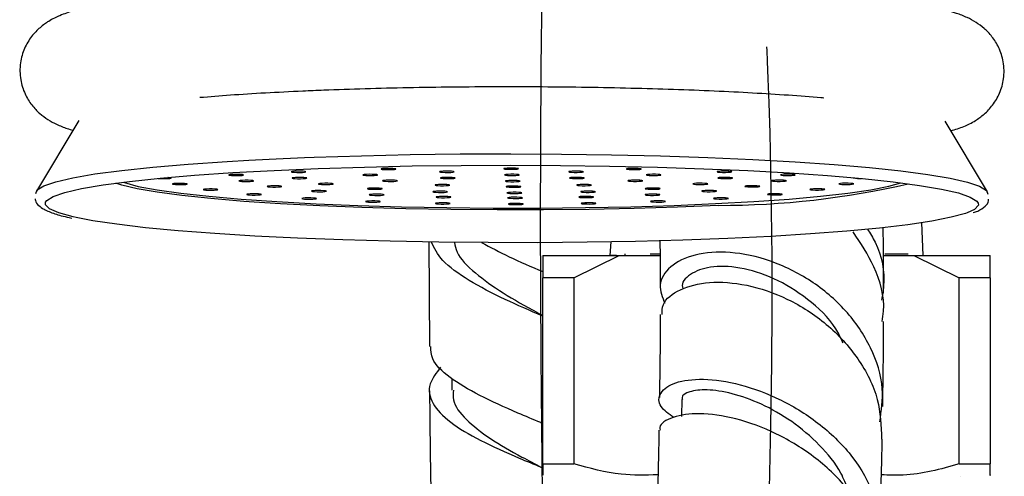
# Model space of a CAD drawing. Units: millimetres. Extents: x 3 to 3246, y 5 to 3245.
# Drawn here: x 2443 to 2509, y 1913 to 1944 of the extents above; entities that cross this region are included whole.
import ezdxf

# ---------------------------------------------------------------- set-up
doc = ezdxf.new("R2010")
doc.units = ezdxf.units.MM

msp = doc.modelspace()

# ---------------------------------------------------------------- linework, layer by layer
at = {"color": 7, "linetype": 'Continuous', "lineweight": 25}
for p, q in [((2446.495, 1936.981), (2443.648, 1932.243)), ((2507.427, 1932.197), (2504.587, 1936.939)), ((2503.111, 1927.929), (2503.029, 1930.139)), ((2469.968, 1928.831), (2470.002, 1921.82)), ((2482.17, 1928.844), (2482.111, 1927.929)), ((2477.611, 1927.929), (2482.729, 1927.929)), ((2479.698, 1926.429), (2482.729, 1927.929)), ((2482.554, 1927.929), (2482.112, 1927.929)), ((2482.729, 1927.929), (2485.468, 1927.929)), ((2483.111, 1928.029), (2483.111, 1927.929)), ((2484.803, 1928.029), (2485.438, 1928.029)), ((2500.452, 1927.929), (2502.492, 1927.929)), ((2500.557, 1928.029), (2502.111, 1928.029)), ((2502.492, 1927.929), (2505.524, 1926.429)), ((2502.492, 1927.929), (2507.611, 1927.929)), ((2502.667, 1927.929), (2503.096, 1927.929)), ((2507.611, 1926.429), (2507.611, 1927.929)), ((2479.698, 1926.429), (2477.611, 1926.429)), ((2477.611, 1913.929), (2477.611, 1926.429)), ((2479.698, 1926.429), (2479.698, 1913.929)), ((2505.524, 1913.929), (2505.524, 1926.429)), ((2507.611, 1926.429), (2505.524, 1926.429)), ((2507.611, 1926.429), (2507.611, 1913.929)), ((2471.507, 1919.67), (2471.513, 1918.882)), ((2477.611, 1913.929), (2479.698, 1913.929)), ((2505.524, 1913.929), (2507.611, 1913.929)), ((2505.598, 1913.11), (2505.608, 1913.104))]:
    msp.add_line(p, q, dxfattribs=at)
at = {"color": 7, "linetype": 'Continuous', "flags": 128}
for points in [[(2479.383, 1851.055), (2479.113, 1857.753), (2478.851, 1864.66), (2478.599, 1871.747), (2478.361, 1878.995), (2478.141, 1886.382), (2477.943, 1893.887), (2477.746, 1902.854), (2477.594, 1911.92), (2477.495, 1921.05), (2477.456, 1930.211), (2477.493, 1940.566), (2477.627, 1950.864)], [(2492.611, 1941.929), (2492.624, 1941.682), (2492.658, 1940.957), (2492.708, 1939.777), (2492.766, 1938.162), (2492.827, 1936.135), (2492.884, 1933.718), (2492.931, 1930.933), (2492.962, 1927.802), (2492.97, 1924.348), (2492.948, 1920.593), (2492.891, 1916.558), (2492.792, 1912.265), (2492.645, 1907.737), (2492.445, 1902.997), (2492.195, 1898.074), (2491.904, 1893.002), (2491.578, 1887.812), (2491.226, 1882.538), (2490.856, 1877.213), (2490.475, 1871.868), (2490.09, 1866.538), (2489.648, 1860.381), (2489.224, 1854.339)]]:
    msp.add_lwpolyline(points, dxfattribs=at)
at = {"color": 7, "linetype": 'Continuous', "lineweight": 25, "flags": 128}
for points in [[(2443.612, 1932.069), (2443.705, 1932.317), (2444.148, 1932.597), (2444.948, 1932.871), (2446.094, 1933.136), (2447.574, 1933.39), (2449.37, 1933.628), (2451.463, 1933.85), (2453.829, 1934.051), (2456.441, 1934.23), (2457.885, 1934.314)], [(2461.621, 1934.488), (2462.281, 1934.513), (2465.444, 1934.615), (2468.721, 1934.687), (2472.075, 1934.73), (2475.468, 1934.744), (2478.863, 1934.727), (2482.219, 1934.68), (2485.5, 1934.604), (2488.668, 1934.499), (2491.687, 1934.367), (2494.524, 1934.209), (2497.145, 1934.027), (2499.521, 1933.824), (2501.626, 1933.6), (2503.435, 1933.359), (2504.928, 1933.104), (2506.087, 1932.838), (2506.901, 1932.563), (2507.36, 1932.282), (2507.464, 1932.03)], [(2444.262, 1931.488), (2444.339, 1931.603), (2444.774, 1931.878), (2445.557, 1932.146), (2446.68, 1932.407), (2448.131, 1932.655), (2449.891, 1932.889), (2451.942, 1933.106), (2454.261, 1933.303), (2456.821, 1933.478), (2459.592, 1933.63)], [(2459.592, 1933.63), (2462.545, 1933.756), (2465.644, 1933.855), (2468.856, 1933.927), (2472.143, 1933.969), (2475.469, 1933.982), (2478.796, 1933.965), (2482.086, 1933.919), (2485.301, 1933.845), (2488.406, 1933.742), (2491.365, 1933.613), (2494.145, 1933.458), (2496.713, 1933.28), (2499.042, 1933.08), (2501.105, 1932.861), (2502.878, 1932.625), (2504.341, 1932.375), (2505.478, 1932.114), (2506.275, 1931.844), (2506.725, 1931.569), (2506.818, 1931.427)], [(2461.487, 1933.498), (2461.632, 1933.508), (2461.716, 1933.523), (2461.727, 1933.539), (2461.662, 1933.554), (2461.532, 1933.567), (2461.356, 1933.574), (2461.161, 1933.575), (2460.977, 1933.57), (2460.832, 1933.559), (2460.748, 1933.544), (2460.737, 1933.528), (2460.802, 1933.513), (2460.932, 1933.501), (2461.108, 1933.493), (2461.303, 1933.492), (2461.487, 1933.498)], [(2467.514, 1933.685), (2467.659, 1933.695), (2467.744, 1933.71), (2467.754, 1933.726), (2467.69, 1933.741), (2467.559, 1933.754), (2467.383, 1933.761), (2467.189, 1933.762), (2467.005, 1933.756), (2466.859, 1933.746), (2466.775, 1933.731), (2466.764, 1933.715), (2466.829, 1933.7), (2466.959, 1933.687), (2467.135, 1933.68), (2467.33, 1933.679), (2467.514, 1933.685)], [(2471.436, 1933.498), (2471.581, 1933.509), (2471.665, 1933.523), (2471.676, 1933.54), (2471.611, 1933.555), (2471.481, 1933.567), (2471.305, 1933.574), (2471.11, 1933.575), (2470.926, 1933.57), (2470.781, 1933.559), (2470.697, 1933.545), (2470.686, 1933.529), (2470.751, 1933.513), (2470.881, 1933.501), (2471.057, 1933.494), (2471.252, 1933.493), (2471.436, 1933.498)], [(2475.738, 1933.707), (2475.883, 1933.718), (2475.968, 1933.732), (2475.978, 1933.748), (2475.914, 1933.764), (2475.783, 1933.776), (2475.607, 1933.783), (2475.413, 1933.784), (2475.229, 1933.779), (2475.083, 1933.768), (2474.999, 1933.754), (2474.988, 1933.737), (2475.053, 1933.722), (2475.183, 1933.71), (2475.359, 1933.703), (2475.554, 1933.702), (2475.738, 1933.707)], [(2480.096, 1933.5), (2480.241, 1933.511), (2480.325, 1933.525), (2480.336, 1933.541), (2480.271, 1933.557), (2480.141, 1933.569), (2479.965, 1933.576), (2479.77, 1933.577), (2479.586, 1933.572), (2479.441, 1933.561), (2479.356, 1933.546), (2479.346, 1933.53), (2479.411, 1933.515), (2479.541, 1933.503), (2479.717, 1933.496), (2479.912, 1933.495), (2480.096, 1933.5)], [(2483.968, 1933.688), (2484.113, 1933.698), (2484.197, 1933.713), (2484.208, 1933.729), (2484.143, 1933.745), (2484.013, 1933.757), (2483.837, 1933.764), (2483.642, 1933.765), (2483.458, 1933.76), (2483.313, 1933.749), (2483.228, 1933.734), (2483.218, 1933.718), (2483.283, 1933.703), (2483.413, 1933.691), (2483.589, 1933.683), (2483.784, 1933.682), (2483.968, 1933.688)], [(2490.044, 1933.503), (2490.19, 1933.514), (2490.274, 1933.529), (2490.285, 1933.545), (2490.22, 1933.56), (2490.09, 1933.572), (2489.914, 1933.579), (2489.719, 1933.58), (2489.535, 1933.575), (2489.39, 1933.564), (2489.305, 1933.55), (2489.295, 1933.534), (2489.359, 1933.518), (2489.49, 1933.506), (2489.666, 1933.499), (2489.86, 1933.498), (2490.044, 1933.503)], [(2449.464, 1932.837), (2449.547, 1932.808), (2450.473, 1932.56), (2451.739, 1932.322), (2453.326, 1932.098), (2455.213, 1931.891), (2457.375, 1931.703), (2459.783, 1931.537), (2462.404, 1931.395), (2465.203, 1931.279), (2468.141, 1931.191), (2471.179, 1931.132), (2474.277, 1931.102), (2477.391, 1931.103), (2480.48, 1931.134), (2483.503, 1931.194), (2486.418, 1931.283), (2489.185, 1931.4), (2491.769, 1931.543), (2494.132, 1931.71), (2496.244, 1931.899), (2498.077, 1932.107), (2499.604, 1932.332), (2500.806, 1932.57), (2501.613, 1932.799)], [(2452.451, 1933.082), (2452.596, 1933.093), (2452.68, 1933.107), (2452.691, 1933.124), (2452.626, 1933.139), (2452.496, 1933.151), (2452.458, 1933.153)], [(2457.294, 1933.287), (2457.44, 1933.298), (2457.524, 1933.313), (2457.535, 1933.329), (2457.47, 1933.344), (2457.34, 1933.356), (2457.164, 1933.364), (2456.969, 1933.365), (2456.785, 1933.359), (2456.64, 1933.349), (2456.555, 1933.334), (2456.545, 1933.318), (2456.609, 1933.302), (2456.74, 1933.29), (2456.916, 1933.283), (2457.11, 1933.282), (2457.294, 1933.287)], [(2457.978, 1932.889), (2458.123, 1932.9), (2458.207, 1932.914), (2458.218, 1932.931), (2458.153, 1932.946), (2458.023, 1932.958), (2457.847, 1932.965), (2457.652, 1932.966), (2457.468, 1932.961), (2457.323, 1932.95), (2457.239, 1932.936), (2457.228, 1932.92), (2457.293, 1932.904), (2457.423, 1932.892), (2457.599, 1932.885), (2457.794, 1932.884), (2457.978, 1932.889)], [(2461.542, 1933.079), (2461.688, 1933.089), (2461.772, 1933.104), (2461.783, 1933.12), (2461.718, 1933.136), (2461.588, 1933.148), (2461.412, 1933.155), (2461.217, 1933.156), (2461.033, 1933.151), (2460.888, 1933.14), (2460.803, 1933.125), (2460.793, 1933.109), (2460.857, 1933.094), (2460.988, 1933.082), (2461.163, 1933.074), (2461.358, 1933.073), (2461.542, 1933.079)], [(2466.294, 1933.289), (2466.439, 1933.3), (2466.524, 1933.314), (2466.534, 1933.331), (2466.469, 1933.346), (2466.339, 1933.358), (2466.163, 1933.365), (2465.968, 1933.366), (2465.784, 1933.361), (2465.639, 1933.35), (2465.555, 1933.336), (2465.544, 1933.32), (2465.609, 1933.304), (2465.739, 1933.292), (2465.915, 1933.285), (2466.11, 1933.284), (2466.294, 1933.289)], [(2467.619, 1932.894), (2467.764, 1932.905), (2467.849, 1932.92), (2467.859, 1932.936), (2467.795, 1932.951), (2467.664, 1932.963), (2467.488, 1932.97), (2467.294, 1932.971), (2467.11, 1932.966), (2466.964, 1932.955), (2466.88, 1932.941), (2466.869, 1932.925), (2466.934, 1932.909), (2467.064, 1932.897), (2467.24, 1932.89), (2467.435, 1932.889), (2467.619, 1932.894)], [(2471.491, 1933.082), (2471.636, 1933.093), (2471.721, 1933.107), (2471.731, 1933.124), (2471.667, 1933.139), (2471.536, 1933.151), (2471.36, 1933.158), (2471.166, 1933.159), (2470.982, 1933.154), (2470.836, 1933.143), (2470.752, 1933.129), (2470.741, 1933.113), (2470.806, 1933.097), (2470.936, 1933.085), (2471.112, 1933.078), (2471.307, 1933.077), (2471.491, 1933.082)], [(2475.793, 1933.291), (2475.939, 1933.302), (2476.023, 1933.316), (2476.034, 1933.332), (2475.969, 1933.348), (2475.839, 1933.36), (2475.663, 1933.367), (2475.468, 1933.368), (2475.284, 1933.363), (2475.139, 1933.352), (2475.054, 1933.338), (2475.044, 1933.321), (2475.108, 1933.306), (2475.239, 1933.294), (2475.414, 1933.287), (2475.609, 1933.286), (2475.793, 1933.291)], [(2475.849, 1932.875), (2475.994, 1932.886), (2476.078, 1932.9), (2476.089, 1932.917), (2476.024, 1932.932), (2475.894, 1932.944), (2475.718, 1932.951), (2475.523, 1932.952), (2475.339, 1932.947), (2475.194, 1932.936), (2475.109, 1932.922), (2475.099, 1932.905), (2475.164, 1932.89), (2475.294, 1932.878), (2475.47, 1932.871), (2475.665, 1932.87), (2475.849, 1932.875)], [(2480.151, 1933.084), (2480.296, 1933.095), (2480.38, 1933.109), (2480.391, 1933.125), (2480.326, 1933.141), (2480.196, 1933.153), (2480.02, 1933.16), (2479.825, 1933.161), (2479.641, 1933.156), (2479.496, 1933.145), (2479.412, 1933.13), (2479.401, 1933.114), (2479.466, 1933.099), (2479.596, 1933.087), (2479.772, 1933.08), (2479.967, 1933.079), (2480.151, 1933.084)], [(2484.073, 1932.897), (2484.218, 1932.908), (2484.302, 1932.923), (2484.313, 1932.939), (2484.248, 1932.954), (2484.118, 1932.966), (2483.942, 1932.974), (2483.747, 1932.975), (2483.563, 1932.969), (2483.418, 1932.959), (2483.333, 1932.944), (2483.323, 1932.928), (2483.388, 1932.913), (2483.518, 1932.9), (2483.694, 1932.893), (2483.888, 1932.892), (2484.073, 1932.897)], [(2485.293, 1933.293), (2485.438, 1933.304), (2485.522, 1933.318), (2485.533, 1933.334), (2485.468, 1933.35), (2485.338, 1933.362), (2485.162, 1933.369), (2484.967, 1933.37), (2484.783, 1933.365), (2484.638, 1933.354), (2484.554, 1933.339), (2484.543, 1933.323), (2484.608, 1933.308), (2484.738, 1933.296), (2484.914, 1933.289), (2485.109, 1933.288), (2485.293, 1933.293)], [(2490.1, 1933.084), (2490.245, 1933.095), (2490.33, 1933.11), (2490.34, 1933.126), (2490.275, 1933.141), (2490.145, 1933.153), (2489.969, 1933.16), (2489.774, 1933.161), (2489.59, 1933.156), (2489.445, 1933.146), (2489.361, 1933.131), (2489.35, 1933.115), (2489.415, 1933.099), (2489.545, 1933.087), (2489.721, 1933.08), (2489.916, 1933.079), (2490.1, 1933.084)], [(2493.715, 1932.896), (2493.86, 1932.907), (2493.944, 1932.921), (2493.955, 1932.938), (2493.89, 1932.953), (2493.76, 1932.965), (2493.584, 1932.972), (2493.389, 1932.973), (2493.205, 1932.968), (2493.06, 1932.957), (2492.976, 1932.943), (2492.965, 1932.927), (2493.03, 1932.911), (2493.16, 1932.899), (2493.336, 1932.892), (2493.531, 1932.891), (2493.715, 1932.896)], [(2494.292, 1933.295), (2494.437, 1933.305), (2494.522, 1933.32), (2494.532, 1933.336), (2494.468, 1933.351), (2494.337, 1933.364), (2494.161, 1933.371), (2493.967, 1933.372), (2493.783, 1933.367), (2493.637, 1933.356), (2493.553, 1933.341), (2493.542, 1933.325), (2493.607, 1933.31), (2493.737, 1933.297), (2493.913, 1933.29), (2494.108, 1933.289), (2494.292, 1933.295)], [(2453.525, 1932.683), (2453.67, 1932.693), (2453.755, 1932.708), (2453.765, 1932.724), (2453.701, 1932.739), (2453.57, 1932.752), (2453.394, 1932.759), (2453.2, 1932.76), (2453.016, 1932.754), (2452.87, 1932.744), (2452.786, 1932.729), (2452.775, 1932.713), (2452.84, 1932.698), (2452.97, 1932.685), (2453.146, 1932.678), (2453.341, 1932.677), (2453.525, 1932.683)], [(2455.573, 1932.31), (2455.718, 1932.32), (2455.802, 1932.335), (2455.813, 1932.351), (2455.748, 1932.366), (2455.618, 1932.379), (2455.442, 1932.386), (2455.247, 1932.387), (2455.063, 1932.381), (2454.918, 1932.371), (2454.834, 1932.356), (2454.823, 1932.34), (2454.888, 1932.325), (2455.018, 1932.312), (2455.194, 1932.305), (2455.389, 1932.304), (2455.573, 1932.31)], [(2459.875, 1932.518), (2460.02, 1932.529), (2460.105, 1932.544), (2460.115, 1932.56), (2460.05, 1932.575), (2459.92, 1932.587), (2459.744, 1932.595), (2459.549, 1932.596), (2459.365, 1932.59), (2459.22, 1932.58), (2459.136, 1932.565), (2459.125, 1932.549), (2459.19, 1932.533), (2459.32, 1932.521), (2459.496, 1932.514), (2459.691, 1932.513), (2459.875, 1932.518)], [(2462.857, 1932.2), (2463.002, 1932.211), (2463.087, 1932.225), (2463.097, 1932.242), (2463.033, 1932.257), (2462.902, 1932.269), (2462.726, 1932.276), (2462.532, 1932.277), (2462.348, 1932.272), (2462.202, 1932.261), (2462.118, 1932.247), (2462.107, 1932.231), (2462.172, 1932.215), (2462.302, 1932.203), (2462.478, 1932.196), (2462.673, 1932.195), (2462.857, 1932.2)], [(2463.317, 1932.685), (2463.462, 1932.696), (2463.546, 1932.711), (2463.557, 1932.727), (2463.492, 1932.742), (2463.362, 1932.754), (2463.186, 1932.762), (2462.991, 1932.763), (2462.807, 1932.757), (2462.662, 1932.747), (2462.578, 1932.732), (2462.567, 1932.716), (2462.632, 1932.7), (2462.762, 1932.688), (2462.938, 1932.681), (2463.133, 1932.68), (2463.317, 1932.685)], [(2466.596, 1932.365), (2466.741, 1932.376), (2466.826, 1932.39), (2466.836, 1932.407), (2466.772, 1932.422), (2466.641, 1932.434), (2466.465, 1932.441), (2466.271, 1932.442), (2466.087, 1932.437), (2465.941, 1932.426), (2465.857, 1932.412), (2465.846, 1932.396), (2465.911, 1932.38), (2466.041, 1932.368), (2466.217, 1932.361), (2466.412, 1932.36), (2466.596, 1932.365)], [(2470.985, 1932.157), (2471.13, 1932.167), (2471.214, 1932.182), (2471.225, 1932.198), (2471.16, 1932.213), (2471.03, 1932.226), (2470.854, 1932.233), (2470.659, 1932.234), (2470.475, 1932.228), (2470.33, 1932.218), (2470.246, 1932.203), (2470.235, 1932.187), (2470.3, 1932.172), (2470.43, 1932.159), (2470.606, 1932.152), (2470.801, 1932.151), (2470.985, 1932.157)], [(2471.134, 1932.606), (2471.28, 1932.616), (2471.364, 1932.631), (2471.375, 1932.647), (2471.31, 1932.662), (2471.18, 1932.675), (2471.004, 1932.682), (2470.809, 1932.683), (2470.625, 1932.678), (2470.48, 1932.667), (2470.395, 1932.652), (2470.385, 1932.636), (2470.449, 1932.621), (2470.58, 1932.609), (2470.756, 1932.601), (2470.95, 1932.6), (2471.134, 1932.606)], [(2475.898, 1932.501), (2476.043, 1932.511), (2476.128, 1932.526), (2476.138, 1932.542), (2476.074, 1932.558), (2475.943, 1932.57), (2475.768, 1932.577), (2475.573, 1932.578), (2475.389, 1932.573), (2475.243, 1932.562), (2475.159, 1932.547), (2475.148, 1932.531), (2475.213, 1932.516), (2475.343, 1932.504), (2475.519, 1932.496), (2475.714, 1932.495), (2475.898, 1932.501)], [(2475.953, 1932.085), (2476.099, 1932.095), (2476.183, 1932.11), (2476.194, 1932.126), (2476.129, 1932.142), (2475.999, 1932.154), (2475.823, 1932.161), (2475.628, 1932.162), (2475.444, 1932.157), (2475.299, 1932.146), (2475.214, 1932.131), (2475.204, 1932.115), (2475.268, 1932.1), (2475.399, 1932.088), (2475.575, 1932.081), (2475.769, 1932.079), (2475.953, 1932.085)], [(2480.634, 1932.607), (2480.779, 1932.618), (2480.863, 1932.633), (2480.874, 1932.649), (2480.809, 1932.664), (2480.679, 1932.677), (2480.503, 1932.684), (2480.308, 1932.685), (2480.124, 1932.679), (2479.979, 1932.669), (2479.895, 1932.654), (2479.884, 1932.638), (2479.949, 1932.623), (2480.079, 1932.61), (2480.255, 1932.603), (2480.45, 1932.602), (2480.634, 1932.607)], [(2480.903, 1932.158), (2481.048, 1932.169), (2481.132, 1932.184), (2481.143, 1932.2), (2481.078, 1932.215), (2480.948, 1932.227), (2480.772, 1932.235), (2480.577, 1932.236), (2480.393, 1932.23), (2480.248, 1932.22), (2480.164, 1932.205), (2480.153, 1932.189), (2480.218, 1932.174), (2480.348, 1932.161), (2480.524, 1932.154), (2480.719, 1932.153), (2480.903, 1932.158)], [(2485.236, 1932.369), (2485.381, 1932.379), (2485.465, 1932.394), (2485.476, 1932.41), (2485.411, 1932.426), (2485.281, 1932.438), (2485.105, 1932.445), (2484.91, 1932.446), (2484.726, 1932.441), (2484.581, 1932.43), (2484.497, 1932.415), (2484.486, 1932.399), (2484.551, 1932.384), (2484.681, 1932.372), (2484.857, 1932.365), (2485.052, 1932.364), (2485.236, 1932.369)], [(2488.43, 1932.69), (2488.575, 1932.701), (2488.66, 1932.716), (2488.67, 1932.732), (2488.605, 1932.747), (2488.475, 1932.759), (2488.299, 1932.766), (2488.104, 1932.768), (2487.92, 1932.762), (2487.775, 1932.752), (2487.691, 1932.737), (2487.68, 1932.721), (2487.745, 1932.705), (2487.875, 1932.693), (2488.051, 1932.686), (2488.246, 1932.685), (2488.43, 1932.69)], [(2489.018, 1932.205), (2489.164, 1932.216), (2489.248, 1932.231), (2489.259, 1932.247), (2489.194, 1932.262), (2489.064, 1932.274), (2488.888, 1932.281), (2488.693, 1932.282), (2488.509, 1932.277), (2488.364, 1932.267), (2488.279, 1932.252), (2488.269, 1932.236), (2488.333, 1932.22), (2488.464, 1932.208), (2488.64, 1932.201), (2488.834, 1932.2), (2489.018, 1932.205)], [(2491.916, 1932.525), (2492.061, 1932.535), (2492.146, 1932.55), (2492.156, 1932.566), (2492.091, 1932.581), (2491.961, 1932.594), (2491.785, 1932.601), (2491.59, 1932.602), (2491.406, 1932.597), (2491.261, 1932.586), (2491.177, 1932.571), (2491.166, 1932.555), (2491.231, 1932.54), (2491.361, 1932.528), (2491.537, 1932.52), (2491.732, 1932.519), (2491.916, 1932.525)], [(2496.273, 1932.317), (2496.419, 1932.328), (2496.503, 1932.343), (2496.514, 1932.359), (2496.449, 1932.374), (2496.319, 1932.387), (2496.143, 1932.394), (2495.948, 1932.395), (2495.764, 1932.389), (2495.619, 1932.379), (2495.534, 1932.364), (2495.524, 1932.348), (2495.588, 1932.333), (2495.719, 1932.32), (2495.895, 1932.313), (2496.089, 1932.312), (2496.273, 1932.317)], [(2498.222, 1932.691), (2498.367, 1932.702), (2498.452, 1932.717), (2498.462, 1932.733), (2498.397, 1932.748), (2498.267, 1932.76), (2498.091, 1932.767), (2497.896, 1932.768), (2497.712, 1932.763), (2497.567, 1932.752), (2497.483, 1932.738), (2497.472, 1932.722), (2497.537, 1932.706), (2497.667, 1932.694), (2497.843, 1932.687), (2498.038, 1932.686), (2498.222, 1932.691)], [(2458.504, 1931.979), (2458.649, 1931.99), (2458.734, 1932.005), (2458.744, 1932.021), (2458.68, 1932.036), (2458.549, 1932.048), (2458.373, 1932.056), (2458.179, 1932.057), (2457.995, 1932.051), (2457.849, 1932.041), (2457.765, 1932.026), (2457.754, 1932.01), (2457.819, 1931.995), (2457.949, 1931.982), (2458.125, 1931.975), (2458.32, 1931.974), (2458.504, 1931.979)], [(2462.191, 1931.707), (2462.336, 1931.717), (2462.421, 1931.732), (2462.431, 1931.748), (2462.367, 1931.764), (2462.236, 1931.776), (2462.06, 1931.783), (2461.866, 1931.784), (2461.682, 1931.779), (2461.536, 1931.768), (2461.452, 1931.753), (2461.441, 1931.737), (2461.506, 1931.722), (2461.636, 1931.71), (2461.812, 1931.702), (2462.007, 1931.701), (2462.191, 1931.707)], [(2466.473, 1931.503), (2466.618, 1931.514), (2466.702, 1931.528), (2466.713, 1931.545), (2466.648, 1931.56), (2466.518, 1931.572), (2466.342, 1931.579), (2466.147, 1931.58), (2465.963, 1931.575), (2465.818, 1931.564), (2465.734, 1931.55), (2465.723, 1931.534), (2465.788, 1931.518), (2465.918, 1931.506), (2466.094, 1931.499), (2466.289, 1931.498), (2466.473, 1931.503)], [(2466.721, 1931.956), (2466.866, 1931.967), (2466.95, 1931.982), (2466.961, 1931.998), (2466.896, 1932.013), (2466.766, 1932.025), (2466.59, 1932.033), (2466.395, 1932.034), (2466.211, 1932.028), (2466.066, 1932.018), (2465.982, 1932.003), (2465.971, 1931.987), (2466.036, 1931.971), (2466.166, 1931.959), (2466.342, 1931.952), (2466.537, 1931.951), (2466.721, 1931.956)], [(2471.203, 1931.803), (2471.348, 1931.814), (2471.432, 1931.829), (2471.443, 1931.845), (2471.378, 1931.86), (2471.248, 1931.873), (2471.072, 1931.88), (2470.877, 1931.881), (2470.693, 1931.875), (2470.548, 1931.865), (2470.464, 1931.85), (2470.453, 1931.834), (2470.518, 1931.819), (2470.648, 1931.806), (2470.824, 1931.799), (2471.019, 1931.798), (2471.203, 1931.803)], [(2475.998, 1931.752), (2476.143, 1931.763), (2476.227, 1931.777), (2476.238, 1931.793), (2476.173, 1931.809), (2476.043, 1931.821), (2475.867, 1931.828), (2475.672, 1931.829), (2475.488, 1931.824), (2475.343, 1931.813), (2475.258, 1931.799), (2475.248, 1931.782), (2475.313, 1931.767), (2475.443, 1931.755), (2475.619, 1931.748), (2475.814, 1931.747), (2475.998, 1931.752)], [(2480.779, 1931.805), (2480.924, 1931.816), (2481.008, 1931.831), (2481.019, 1931.847), (2480.954, 1931.862), (2480.824, 1931.874), (2480.648, 1931.882), (2480.453, 1931.883), (2480.269, 1931.877), (2480.124, 1931.867), (2480.039, 1931.852), (2480.029, 1931.836), (2480.094, 1931.82), (2480.224, 1931.808), (2480.4, 1931.801), (2480.594, 1931.8), (2480.779, 1931.805)], [(2485.22, 1931.96), (2485.365, 1931.971), (2485.449, 1931.985), (2485.46, 1932.001), (2485.395, 1932.017), (2485.265, 1932.029), (2485.089, 1932.036), (2484.894, 1932.037), (2484.71, 1932.032), (2484.565, 1932.021), (2484.481, 1932.007), (2484.47, 1931.99), (2484.535, 1931.975), (2484.665, 1931.963), (2484.841, 1931.956), (2485.036, 1931.955), (2485.22, 1931.96)], [(2485.588, 1931.507), (2485.733, 1931.518), (2485.818, 1931.532), (2485.828, 1931.548), (2485.764, 1931.564), (2485.633, 1931.576), (2485.457, 1931.583), (2485.263, 1931.584), (2485.079, 1931.579), (2484.933, 1931.568), (2484.849, 1931.554), (2484.838, 1931.537), (2484.903, 1931.522), (2485.033, 1931.51), (2485.209, 1931.503), (2485.404, 1931.502), (2485.588, 1931.507)], [(2489.815, 1931.712), (2489.961, 1931.723), (2490.045, 1931.737), (2490.056, 1931.754), (2489.991, 1931.769), (2489.861, 1931.781), (2489.685, 1931.788), (2489.49, 1931.789), (2489.306, 1931.784), (2489.161, 1931.773), (2489.076, 1931.759), (2489.066, 1931.743), (2489.13, 1931.727), (2489.261, 1931.715), (2489.437, 1931.708), (2489.631, 1931.707), (2489.815, 1931.712)], [(2493.43, 1931.986), (2493.575, 1931.997), (2493.659, 1932.012), (2493.67, 1932.028), (2493.605, 1932.043), (2493.475, 1932.055), (2493.299, 1932.062), (2493.104, 1932.063), (2492.92, 1932.058), (2492.775, 1932.047), (2492.691, 1932.033), (2492.68, 1932.017), (2492.745, 1932.001), (2492.875, 1931.989), (2493.051, 1931.982), (2493.246, 1931.981), (2493.43, 1931.986)], [(2471.162, 1931.378), (2471.307, 1931.389), (2471.391, 1931.403), (2471.402, 1931.419), (2471.337, 1931.435), (2471.207, 1931.447), (2471.031, 1931.454), (2470.836, 1931.455), (2470.652, 1931.45), (2470.507, 1931.439), (2470.422, 1931.424), (2470.412, 1931.408), (2470.477, 1931.393), (2470.607, 1931.381), (2470.783, 1931.374), (2470.978, 1931.373), (2471.162, 1931.378)], [(2476.053, 1931.336), (2476.198, 1931.347), (2476.282, 1931.361), (2476.293, 1931.378), (2476.228, 1931.393), (2476.098, 1931.405), (2475.922, 1931.412), (2475.727, 1931.413), (2475.543, 1931.408), (2475.398, 1931.397), (2475.314, 1931.383), (2475.303, 1931.366), (2475.368, 1931.351), (2475.498, 1931.339), (2475.674, 1931.332), (2475.869, 1931.331), (2476.053, 1931.336)], [(2480.933, 1931.38), (2481.078, 1931.39), (2481.162, 1931.405), (2481.173, 1931.421), (2481.108, 1931.437), (2480.978, 1931.449), (2480.802, 1931.456), (2480.607, 1931.457), (2480.423, 1931.452), (2480.278, 1931.441), (2480.194, 1931.426), (2480.183, 1931.41), (2480.248, 1931.395), (2480.378, 1931.383), (2480.554, 1931.375), (2480.749, 1931.374), (2480.933, 1931.38)], [(2506.06, 1930.783), (2505.952, 1930.744), (2504.997, 1930.48), (2503.709, 1930.225), (2502.101, 1929.984), (2500.192, 1929.758), (2498.004, 1929.55), (2495.562, 1929.364), (2492.892, 1929.2), (2490.026, 1929.061), (2486.996, 1928.948), (2483.836, 1928.863), (2480.582, 1928.806), (2477.27, 1928.778), (2473.939, 1928.78), (2470.627, 1928.811), (2467.369, 1928.872), (2464.205, 1928.96), (2461.169, 1929.077), (2458.295, 1929.219), (2455.617, 1929.386), (2453.165, 1929.575), (2450.966, 1929.785), (2449.045, 1930.012), (2447.425, 1930.256), (2446.311, 1930.469)], [(2486.923, 1918.251), (2486.903, 1917.139), (2486.903, 1917.125)]]:
    msp.add_lwpolyline(points, dxfattribs=at)
at = {"color": 8, "linetype": 'Continuous', "lineweight": 25, "flags": 128}
for points in [[(2457.885, 1934.314), (2459.269, 1934.385), (2461.621, 1934.488)], [(2489.397, 1931.281), (2486.639, 1931.164), (2483.736, 1931.074), (2480.726, 1931.013), (2477.649, 1930.98), (2474.544, 1930.977), (2471.453, 1931.004), (2468.414, 1931.059), (2465.469, 1931.143), (2462.654, 1931.254), (2460.008, 1931.391), (2457.564, 1931.552), (2455.355, 1931.735), (2453.408, 1931.938), (2451.75, 1932.158), (2450.402, 1932.391), (2449.382, 1932.636), (2448.969, 1932.773)], [(2446.311, 1930.469), (2446.123, 1930.512), (2445.155, 1930.777), (2444.53, 1931.05), (2444.257, 1931.326), (2444.262, 1931.488)], [(2506.818, 1931.427), (2506.821, 1931.292), (2506.562, 1931.016), (2506.06, 1930.783)]]:
    msp.add_lwpolyline(points, dxfattribs=at)
at = {"color": 7, "linetype": 'Continuous', "lineweight": 25}
for centre, radius, start, end in [((2452.204, 1937.857), 4.782, 265.20016, 272.95422), ((2498.834, 1934.744), 1.665, 256.13858, 275.13485)]:
    msp.add_arc(centre, radius, start, end, dxfattribs=at)
at = {"color": 8, "linetype": 'Continuous', "lineweight": 25}
msp.add_arc((2489.464, 1986.979), 55.698, 269.93058, 283.12052, dxfattribs=at)
at = {"color": 7, "linetype": 'Continuous', "lineweight": 25}
for points, knots in [([(2504.979, 1936.285), (2505.269, 1936.374), (2505.799, 1936.538), (2506.526, 1936.895), (2507.197, 1937.367), (2507.788, 1937.974), (2508.279, 1938.792), (2508.567, 1939.809), (2508.547, 1940.894), (2508.228, 1941.876), (2507.745, 1942.635), (2507.194, 1943.194), (2506.621, 1943.604), (2506.006, 1943.927), (2505.234, 1944.226), (2504.219, 1944.509), (2502.874, 1944.782), (2501.229, 1945.036), (2499.347, 1945.265), (2497.205, 1945.474), (2494.875, 1945.657), (2492.363, 1945.818), (2489.689, 1945.955), (2486.876, 1946.067), (2483.95, 1946.155), (2480.939, 1946.216), (2477.875, 1946.252), (2474.787, 1946.261), (2471.708, 1946.243), (2468.668, 1946.199), (2465.701, 1946.129), (2463.212, 1946.047), (2461.75, 1945.985), (2461.203, 1945.961)], [0, 0, 0, 0, 0.03206, 0.058718, 0.076678, 0.093625, 0.110236, 0.126871, 0.145328, 0.16197, 0.177628, 0.193349, 0.210263, 0.230183, 0.25637, 0.296235, 0.341236, 0.38361, 0.428323, 0.471652, 0.51431, 0.556608, 0.598693, 0.640644, 0.68251, 0.72432, 0.766097, 0.807857, 0.849613, 0.891376, 0.933159, 0.974976, 1, 1, 1, 1]), ([(2461.203, 1945.961), (2460.732, 1945.939), (2459.359, 1945.875), (2457.206, 1945.751), (2454.823, 1945.582), (2452.646, 1945.391), (2450.684, 1945.178), (2448.944, 1944.941), (2447.412, 1944.67), (2446.221, 1944.383), (2445.29, 1944.063), (2444.563, 1943.71), (2443.907, 1943.252), (2443.315, 1942.651), (2442.819, 1941.838), (2442.523, 1940.823), (2442.536, 1939.736), (2442.85, 1938.75), (2443.33, 1937.985), (2443.88, 1937.422), (2444.453, 1937.01), (2445.068, 1936.687), (2445.598, 1936.469), (2445.973, 1936.366), (2446.104, 1936.33)], [0, 0, 0, 0, 0.036937, 0.107497, 0.178258, 0.249358, 0.321007, 0.393603, 0.468027, 0.546663, 0.601925, 0.644517, 0.674854, 0.703369, 0.731292, 0.759248, 0.790355, 0.818389, 0.844722, 0.871125, 0.899481, 0.932799, 0.976481, 1, 1, 1, 1]), ([(2454.611, 1938.534), (2455.282, 1938.588), (2456.652, 1938.699), (2458.971, 1938.845), (2460.67, 1938.927), (2461.517, 1938.968)], [0, 0, 0, 0, 0.3249752, 0.6634776, 1, 1, 1, 1]), ([(2461.517, 1938.968), (2461.984, 1938.988), (2463.335, 1939.047), (2465.681, 1939.125), (2468.569, 1939.196), (2471.538, 1939.241), (2474.553, 1939.26), (2477.579, 1939.254), (2480.584, 1939.221), (2483.532, 1939.163), (2486.392, 1939.08), (2489.127, 1938.973), (2491.715, 1938.844), (2494.093, 1938.693), (2495.681, 1938.578), (2496.397, 1938.51), (2496.465, 1938.503)], [0, 0, 0, 0, 0.041667, 0.120727, 0.199918, 0.27921, 0.358563, 0.437946, 0.517332, 0.596688, 0.675985, 0.755188, 0.83425, 0.913104, 0.991646, 1, 1, 1, 1]), ([(2443.576, 1931.718), (2443.575, 1931.684), (2443.569, 1931.489), (2443.829, 1931.238), (2444.195, 1930.971), (2444.853, 1930.723), (2445.487, 1930.534), (2445.961, 1930.442), (2446.018, 1930.431)], [0, 0, 0, 0, 0.0354375, 0.2022159, 0.3909842, 0.6820542, 0.9616511, 1, 1, 1, 1]), ([(2506.477, 1930.796), (2506.582, 1930.831), (2506.931, 1930.951), (2507.209, 1931.156), (2507.518, 1931.466), (2507.505, 1931.663), (2507.503, 1931.698)], [0, 0, 0, 0, 0.192636, 0.643309, 0.937822, 1, 1, 1, 1]), ([(2500.371, 1923.488), (2500.407, 1923.718), (2500.598, 1924.945), (2499.999, 1927.125), (2498.923, 1928.746), (2498.419, 1929.504)], [0, 0, 0, 0, 0.109305, 0.583331, 1, 1, 1, 1]), ([(2499.385, 1929.693), (2499.563, 1929.403), (2500.273, 1928.242), (2500.624, 1926.521), (2500.382, 1925.237), (2500.324, 1924.929)], [0, 0, 0, 0, 0.202529, 0.808891, 1, 1, 1, 1]), ([(2500.464, 1925.412), (2500.462, 1926.848), (2500.46, 1928.398), (2500.442, 1929.692), (2500.441, 1929.786)], [0, 0, 0, 0, 0.9272371, 1, 1, 1, 1]), ([(2485.461, 1928.899), (2485.474, 1927.973), (2485.486, 1927.039), (2485.483, 1925.911), (2485.483, 1925.901)], [0, 0, 0, 0, 0.990934, 1, 1, 1, 1]), ([(2477.611, 1923.848), (2476.751, 1924.219), (2474.959, 1924.993), (2472.572, 1926.242), (2470.764, 1927.531), (2470.332, 1928.413), (2470.129, 1928.828)], [0, 0, 0, 0, 0.241597, 0.503876, 0.766783, 1, 1, 1, 1]), ([(2471.677, 1928.801), (2471.72, 1928.583), (2471.858, 1927.885), (2473.007, 1926.744), (2474.88, 1925.4), (2476.577, 1924.456), (2477.475, 1923.967), (2477.611, 1923.892)], [0, 0, 0, 0, 0.125227, 0.401123, 0.676369, 0.951017, 1, 1, 1, 1]), ([(2473.498, 1928.795), (2474.099, 1928.473), (2475.355, 1927.798), (2476.837, 1927.17), (2477.611, 1926.843)], [0, 0, 0, 0, 0.478172, 1, 1, 1, 1]), ([(2500.214, 1916.755), (2500.317, 1917.497), (2500.55, 1919.163), (2499.708, 1921.786), (2498.022, 1924.299), (2495.629, 1926.32), (2492.873, 1927.666), (2490.111, 1928.243), (2487.714, 1928.058), (2486.052, 1927.226), (2485.275, 1925.993), (2485.627, 1925.122), (2485.793, 1924.709)], [0, 0, 0, 0, 0.0805295, 0.1809608, 0.2822305, 0.3845083, 0.4877684, 0.5918165, 0.6963469, 0.8010424, 0.9056243, 1, 1, 1, 1]), ([(2477.611, 1927.929), (2477.611, 1927.743), (2477.611, 1927.358), (2477.611, 1926.746), (2477.611, 1926.429)], [0, 0, 0, 0, 0.4825693, 1, 1, 1, 1]), ([(2497.753, 1922.056), (2497.599, 1922.379), (2497.054, 1923.517), (2495.388, 1925.063), (2493.115, 1926.485), (2490.777, 1927.189), (2488.748, 1927.231), (2487.436, 1926.702), (2486.856, 1926.08), (2487, 1925.732), (2487.013, 1925.7)], [0, 0, 0, 0, 0.060628, 0.213941, 0.368218, 0.522943, 0.677572, 0.831701, 0.984871, 1, 1, 1, 1]), ([(2485.604, 1923.952), (2485.608, 1924.182), (2485.62, 1924.844), (2486.734, 1925.7), (2488.694, 1926.22), (2491.269, 1926.043), (2494.059, 1925.096), (2496.718, 1923.395), (2498.848, 1921.059), (2500.225, 1918.36), (2500.298, 1916.491), (2500.333, 1915.597)], [0, 0, 0, 0, 0.061673, 0.177639, 0.294304, 0.41184, 0.530374, 0.649725, 0.769644, 0.889767, 1, 1, 1, 1]), ([(2485.476, 1923.959), (2485.476, 1923.031), (2485.477, 1921.315), (2485.444, 1919.308), (2485.428, 1918.386)], [0, 0, 0, 0, 0.54064, 1, 1, 1, 1]), ([(2500.406, 1917.789), (2500.419, 1918.533), (2500.454, 1920.569), (2500.458, 1922.349), (2500.46, 1923.479)], [0, 0, 0, 0, 0.365225, 1, 1, 1, 1]), ([(2477.47, 1916.705), (2476.957, 1916.919), (2475.513, 1917.521), (2473.285, 1918.522), (2471.279, 1919.732), (2470.123, 1920.831), (2470.111, 1921.542), (2470.106, 1921.821)], [0, 0, 0, 0, 0.131749, 0.370254, 0.608511, 0.846803, 1, 1, 1, 1]), ([(2470.758, 1920.421), (2470.473, 1920.046), (2469.846, 1919.223), (2470.099, 1917.989), (2471.283, 1916.726), (2473.349, 1915.509), (2475.571, 1914.511), (2477.007, 1913.913), (2477.506, 1913.705)], [0, 0, 0, 0, 0.1563, 0.34306, 0.52959, 0.71572, 0.901353, 1, 1, 1, 1]), ([(2486.39, 1917.055), (2486.059, 1917.291), (2485.321, 1917.818), (2485.389, 1918.737), (2486.384, 1919.452), (2488.29, 1919.713), (2490.807, 1919.355), (2493.605, 1918.32), (2496.29, 1916.64), (2498.511, 1914.438), (2499.895, 1911.92), (2500.402, 1909.713), (2500.041, 1908.497), (2499.924, 1908.102)], [0, 0, 0, 0, 0.078759, 0.175609, 0.273066, 0.370941, 0.469149, 0.567404, 0.665384, 0.762715, 0.859079, 0.954277, 1, 1, 1, 1]), ([(2470.017, 1918.846), (2470.018, 1918.624), (2470.029, 1916.08), (2470.075, 1913.535), (2470.118, 1911.211)], [0, 0, 0, 0, 0.087089, 1, 1, 1, 1]), ([(2471.624, 1918.887), (2471.603, 1918.668), (2471.538, 1917.998), (2472.387, 1916.914), (2473.998, 1915.638), (2475.864, 1914.572), (2477.088, 1913.927), (2477.532, 1913.693)], [0, 0, 0, 0, 0.11995, 0.367402, 0.614122, 0.860132, 1, 1, 1, 1]), ([(2498.086, 1912.175), (2497.942, 1912.556), (2497.532, 1913.646), (2496.193, 1915.251), (2494.331, 1916.845), (2492.256, 1918.011), (2490.259, 1918.717), (2488.552, 1918.961), (2487.402, 1918.815), (2486.873, 1918.507), (2486.969, 1918.29), (2486.987, 1918.248)], [0, 0, 0, 0, 0.068676, 0.196169, 0.324679, 0.453787, 0.583179, 0.712392, 0.841165, 0.969171, 1, 1, 1, 1]), ([(2500.025, 1906.555), (2500.06, 1906.711), (2500.282, 1907.709), (2499.688, 1909.679), (2498.261, 1912.197), (2495.99, 1914.387), (2493.295, 1916.046), (2490.521, 1917.058), (2488.03, 1917.397), (2486.274, 1917.122), (2485.397, 1916.616), (2485.471, 1916.252), (2485.484, 1916.188)], [0, 0, 0, 0, 0.022063, 0.140867, 0.26036, 0.380399, 0.500594, 0.620495, 0.739697, 0.857914, 0.975102, 1, 1, 1, 1]), ([(2477.467, 1916.705), (2477.472, 1916.703), (2477.481, 1916.699), (2477.488, 1916.695), (2477.492, 1916.693)], [0, 0, 0, 0, 0.500002, 1, 1, 1, 1]), ([(2485.397, 1916.187), (2485.395, 1916.089), (2485.371, 1914.326), (2485.322, 1912.227), (2485.237, 1910.061), (2485.23, 1909.882)], [0, 0, 0, 0, 0.051389, 0.921598, 1, 1, 1, 1]), ([(2500.195, 1909.104), (2500.223, 1909.947), (2500.296, 1912.185), (2500.353, 1914.351), (2500.372, 1915.588), (2500.372, 1915.6)], [0, 0, 0, 0, 0.374457, 0.994043, 1, 1, 1, 1]), ([(2477.611, 1913.929), (2477.611, 1913.586), (2477.611, 1913.091), (2477.611, 1913.178), (2477.611, 1913.205)], [0, 0, 0, 0, 0.690353, 1, 1, 1, 1]), ([(2485.323, 1913.202), (2484.502, 1913.181), (2482.602, 1913.133), (2480.75, 1913.64), (2479.698, 1913.929)], [0, 0, 0, 0, 0.432093, 1, 1, 1, 1]), ([(2505.524, 1913.929), (2504.285, 1913.581), (2502.565, 1913.098), (2500.806, 1913.18), (2500.314, 1913.203)], [0, 0, 0, 0, 0.7203216, 1, 1, 1, 1]), ([(2507.611, 1913.197), (2507.611, 1913.171), (2507.611, 1913.081), (2507.611, 1913.576), (2507.611, 1913.929)], [0, 0, 0, 0, 0.285895, 1, 1, 1, 1])]:
    msp.add_open_spline(points, degree=3, knots=knots, dxfattribs=at)

doc.saveas('drawing.dxf')
